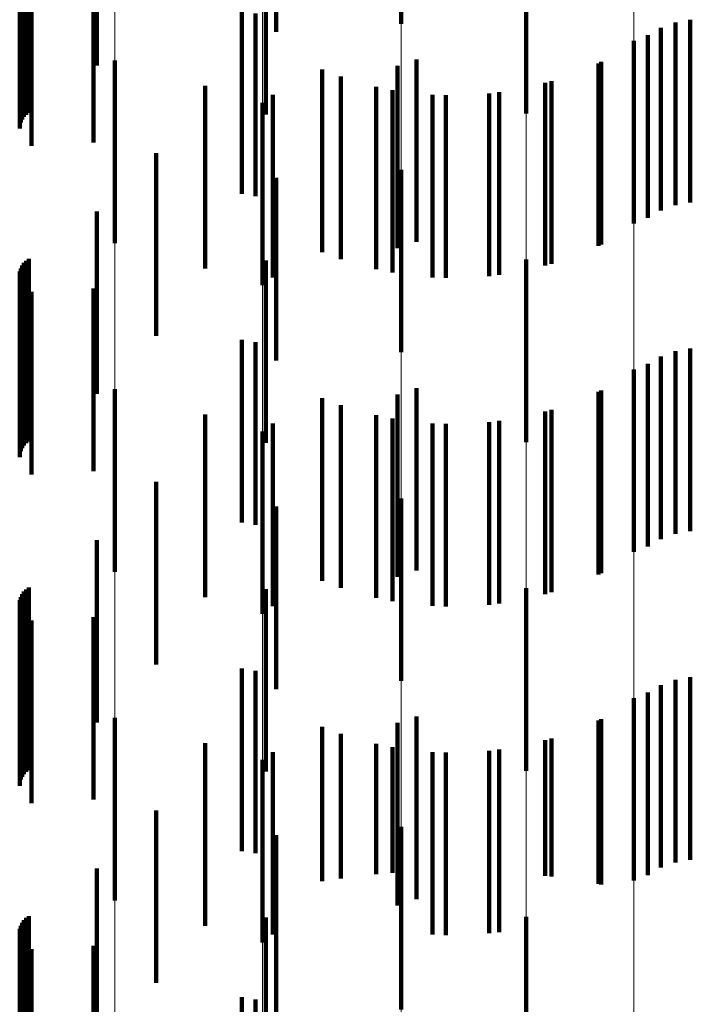
# Model space of a CAD drawing. Units: metres. Extents: x 0 to 2.6, y -0.53 to 0.53.
# Drawn here: x 0.1 to 0.1, y -0.17 to -0.16 of the extents above; entities that cross this region are included whole.
import ezdxf

# ---------------------------------------------------------------- set-up
doc = ezdxf.new("R2010")
doc.units = ezdxf.units.M
doc.linetypes.add('AUSGEZOGEN', pattern=[0])
doc.linetypes.add('VERDECKT2_S2', pattern=[0.0018, 0.001, -0.0008])
doc.layers.add('Fertigelement', color=7, linetype='AUSGEZOGEN', lineweight=50)
doc.layers.add('Standard', color=7, linetype='AUSGEZOGEN', lineweight=13)

msp = doc.modelspace()

# ---------------------------------------------------------------- linework, layer by layer
at = {"layer": 'Fertigelement', "color": 253, "linetype": 'VERDECKT2_S2', "lineweight": 140, "transparency": 33554687}
for p, q in [((0.0999157, -0.1610892), (0.0999157, -0.1620892)), ((0.1006009, -0.1615809), (0.1006009, -0.1625809)), ((0.1013405, -0.1621118), (0.1013405, -0.1631118)), ((0.1014191, -0.1620834), (0.1014191, -0.1630834)), ((0.1015013, -0.1620684), (0.1015013, -0.1630684)), ((0.1012678, -0.162153), (0.1012678, -0.163153)), ((0.1011914, -0.1621829), (0.1011914, -0.1631829)), ((0.0983455, -0.1622911), (0.0983455, -0.1632911)), ((0.0998958, -0.1623196), (0.0998958, -0.1633196)), ((0.1, -0.162285), (0.1, -0.163285)), ((0.1010134, -0.162299), (0.1010134, -0.163299)), ((0.0995844, -0.1623787), (0.0995844, -0.1633787)), ((0.1007396, -0.1624038), (0.1007396, -0.1634038)), ((0.0998683, -0.1624525), (0.0998683, -0.1634525)), ((0.10016, -0.1624816), (0.10016, -0.1634816)), ((0.1004529, -0.1624652), (0.1004529, -0.1634652)), ((0.0991564, -0.1625223), (0.0991564, -0.1635223)), ((0.0999157, -0.1628892), (0.0999157, -0.1638892)), ((0.1006009, -0.163381), (0.1006009, -0.164381)), ((0.1014191, -0.1638834), (0.1014191, -0.1648834)), ((0.1015013, -0.1638684), (0.1015013, -0.1648684)), ((0.1012678, -0.163953), (0.1012678, -0.164953)), ((0.1013405, -0.1639119), (0.1013405, -0.1649119)), ((0.1011914, -0.1639829), (0.1011914, -0.1649829)), ((0.0983455, -0.1640911), (0.0983455, -0.1650911)), ((0.1, -0.164085), (0.1, -0.165085)), ((0.1010134, -0.1640989), (0.1010134, -0.1650989)), ((0.0998958, -0.1641196), (0.0998958, -0.1651196)), ((0.0995844, -0.1641787), (0.0995844, -0.1651787)), ((0.1007396, -0.1642039), (0.1007396, -0.1652039)), ((0.0998683, -0.1642525), (0.0998683, -0.1652525)), ((0.1004529, -0.1642652), (0.1004529, -0.1652652)), ((0.0991564, -0.1643223), (0.0991564, -0.1653223)), ((0.10016, -0.1642816), (0.10016, -0.1652816)), ((0.0999157, -0.1646892), (0.0999157, -0.1656892)), ((0.1006009, -0.1651809), (0.1006009, -0.1661809)), ((0.1015013, -0.1656684), (0.1015013, -0.1666684)), ((0.1013405, -0.1657119), (0.1013405, -0.1667119)), ((0.1014191, -0.1656833), (0.1014191, -0.1666833)), ((0.1011914, -0.1657829), (0.1011914, -0.1667829)), ((0.1012678, -0.165753), (0.1012678, -0.166753)), ((0.0983455, -0.1658911), (0.0983455, -0.1668911)), ((0.1, -0.165885), (0.1, -0.166885)), ((0.0998958, -0.1659196), (0.0998958, -0.1660504)), ((0.1010134, -0.1658989), (0.1010134, -0.1668041)), ((0.0995844, -0.1659788), (0.0995844, -0.1667711)), ((0.1007396, -0.1660038), (0.1007396, -0.1667607)), ((0.0998683, -0.1660525), (0.0998683, -0.1667406)), ((0.0998958, -0.1660504), (0.0998958, -0.1669196)), ((0.10016, -0.1660815), (0.10016, -0.1667285)), ((0.1004529, -0.1660652), (0.1004529, -0.1667353)), ((0.0991564, -0.1661223), (0.0991564, -0.1671223)), ((0.0999157, -0.1664892), (0.0999157, -0.1674892)), ((0.0998683, -0.1667406), (0.0998683, -0.1667406)), ((0.10016, -0.1667285), (0.10016, -0.1670815)), ((0.1004529, -0.1667353), (0.1004529, -0.1670652)), ((0.0995844, -0.1667711), (0.0995844, -0.1667711)), ((0.1007396, -0.1667607), (0.1007396, -0.1667607)), ((0.1010134, -0.1668041), (0.1010134, -0.1668041)), ((0.1006009, -0.1669809), (0.1006009, -0.1679809))]:
    msp.add_line(p, q, dxfattribs=at)
at = {"layer": 'Standard', "color": 253, "linetype": 'VERDECKT2_S2', "lineweight": 140, "transparency": 33554687}
for p, q in [((0.0992316, -0.161134), (0.0992316, -0.162134)), ((0.0982482, -0.1613174), (0.0982482, -0.1623174)), ((0.0978745, -0.1615776), (0.0978745, -0.1625776)), ((0.0978306, -0.16163), (0.0978306, -0.16263)), ((0.097838, -0.1616143), (0.097838, -0.1626143)), ((0.097848, -0.1616), (0.097848, -0.1626)), ((0.0978603, -0.1615876), (0.0978603, -0.1625876)), ((0.0991747, -0.1615858), (0.0991747, -0.1625858)), ((0.0978246, -0.1616642), (0.0978246, -0.1626642)), ((0.0978261, -0.1616469), (0.0978261, -0.1626469)), ((0.0982289, -0.1617396), (0.0982289, -0.1627396)), ((0.0978903, -0.1617581), (0.0978903, -0.1627581)), ((0.0990432, -0.1620219), (0.0990432, -0.1630219)), ((0.0991179, -0.1620334), (0.0991179, -0.1630334)), ((0.1013405, -0.1621118), (0.1013405, -0.1631118)), ((0.1014191, -0.1620834), (0.1014191, -0.1630834)), ((0.1015013, -0.1620684), (0.1015013, -0.1630684)), ((0.1012678, -0.162153), (0.1012678, -0.163153)), ((0.100997, -0.1623066), (0.100997, -0.1633066)), ((0.0994827, -0.1623403), (0.0994827, -0.1633403)), ((0.0988409, -0.1624299), (0.0988409, -0.1634299)), ((0.0997794, -0.1624344), (0.0997794, -0.1634344)), ((0.1007047, -0.1624138), (0.1007047, -0.1634138)), ((0.0992125, -0.1624789), (0.0992125, -0.1634789)), ((0.1000876, -0.1624786), (0.1000876, -0.1634786)), ((0.1003988, -0.1624717), (0.1003988, -0.1634717)), ((0.0985734, -0.1627985), (0.0985734, -0.1637985)), ((0.0992316, -0.162934), (0.0992316, -0.163934)), ((0.0982482, -0.1631174), (0.0982482, -0.1641174)), ((0.097838, -0.1634142), (0.097838, -0.1644142)), ((0.097848, -0.1634), (0.097848, -0.1644)), ((0.0978603, -0.1633876), (0.0978603, -0.1643876)), ((0.0978745, -0.1633776), (0.0978745, -0.1643776)), ((0.0991747, -0.1633859), (0.0991747, -0.1643859)), ((0.0978246, -0.1634642), (0.0978246, -0.1644642)), ((0.0978261, -0.1634468), (0.0978261, -0.1644468)), ((0.0978306, -0.1634301), (0.0978306, -0.1644301)), ((0.0978903, -0.1635581), (0.0978903, -0.1645581)), ((0.0982289, -0.1635396), (0.0982289, -0.1645396)), ((0.0990432, -0.1638218), (0.0990432, -0.1648218)), ((0.0991179, -0.1638335), (0.0991179, -0.1648335)), ((0.1014191, -0.1638834), (0.1014191, -0.1648834)), ((0.1015013, -0.1638684), (0.1015013, -0.1648684)), ((0.1012678, -0.163953), (0.1012678, -0.164953)), ((0.1013405, -0.1639119), (0.1013405, -0.1649119)), ((0.100997, -0.1641066), (0.100997, -0.1651066)), ((0.0994827, -0.1641403), (0.0994827, -0.1651403)), ((0.1007047, -0.1642139), (0.1007047, -0.1652139)), ((0.0988409, -0.1642299), (0.0988409, -0.1652299)), ((0.0997794, -0.1642344), (0.0997794, -0.1652344)), ((0.1003988, -0.1642717), (0.1003988, -0.1652717)), ((0.0992125, -0.1642789), (0.0992125, -0.1652789)), ((0.1000876, -0.1642786), (0.1000876, -0.1652786)), ((0.0985734, -0.1645985), (0.0985734, -0.1655985)), ((0.0992316, -0.1647339), (0.0992316, -0.1657339)), ((0.0982482, -0.1649174), (0.0982482, -0.1659174)), ((0.0978603, -0.1651876), (0.0978603, -0.1661876)), ((0.0978745, -0.1651777), (0.0978745, -0.1661777)), ((0.0991747, -0.1651858), (0.0991747, -0.1661858)), ((0.0978261, -0.1652468), (0.0978261, -0.1662468)), ((0.0978306, -0.16523), (0.0978306, -0.16623)), ((0.097838, -0.1652142), (0.097838, -0.1662142)), ((0.097848, -0.1652), (0.097848, -0.1662)), ((0.0978246, -0.1652642), (0.0978246, -0.1662642)), ((0.0982289, -0.1653395), (0.0982289, -0.1663395)), ((0.0978903, -0.1653582), (0.0978903, -0.1663582)), ((0.0990432, -0.1656219), (0.0990432, -0.1666219)), ((0.0991179, -0.1656335), (0.0991179, -0.1666335)), ((0.1015013, -0.1656684), (0.1015013, -0.1666684)), ((0.1013405, -0.1657119), (0.1013405, -0.1667119)), ((0.1014191, -0.1656833), (0.1014191, -0.1666833)), ((0.1012678, -0.165753), (0.1012678, -0.166753)), ((0.0994827, -0.1659403), (0.0994827, -0.166787)), ((0.100997, -0.1659066), (0.100997, -0.1668009)), ((0.0988409, -0.1660299), (0.0988409, -0.1670299)), ((0.0997794, -0.1660344), (0.0997794, -0.166748)), ((0.1007047, -0.1660139), (0.1007047, -0.1667566)), ((0.0992125, -0.1660789), (0.0992125, -0.1670789)), ((0.1000876, -0.1660786), (0.1000876, -0.1667297)), ((0.1003988, -0.1660717), (0.1003988, -0.1667326)), ((0.0985734, -0.1663985), (0.0985734, -0.1673425)), ((0.0992316, -0.166534), (0.0992316, -0.167534)), ((0.0982482, -0.1667174), (0.0982482, -0.1672105)), ((0.0997794, -0.166748), (0.0997794, -0.166748)), ((0.1000876, -0.1667297), (0.1000876, -0.1670786)), ((0.1003988, -0.1667326), (0.1003988, -0.1670717)), ((0.1007047, -0.1667566), (0.1007047, -0.1667566)), ((0.0994827, -0.166787), (0.0994827, -0.166787)), ((0.100997, -0.1668009), (0.100997, -0.1668009)), ((0.097838, -0.1670142), (0.097838, -0.1670876)), ((0.097848, -0.1669999), (0.097848, -0.1670935)), ((0.0978603, -0.1669876), (0.0978603, -0.1670986)), ((0.0978745, -0.1669777), (0.0978745, -0.1671028)), ((0.0991747, -0.1669858), (0.0991747, -0.1678446)), ((0.0978246, -0.1670642), (0.0978246, -0.167067)), ((0.0978246, -0.167067), (0.0978246, -0.1680642)), ((0.0978261, -0.1670468), (0.0978261, -0.1670741)), ((0.0978261, -0.1670741), (0.0978261, -0.1680468)), ((0.0978306, -0.16703), (0.0978306, -0.1670811)), ((0.0978306, -0.1670811), (0.0978306, -0.16803)), ((0.097838, -0.1670876), (0.097838, -0.1680142)), ((0.097848, -0.1670935), (0.097848, -0.168)), ((0.0978603, -0.1670986), (0.0978603, -0.1679876)), ((0.0978745, -0.1671028), (0.0978745, -0.1679777)), ((0.0978903, -0.1671581), (0.0978903, -0.1681581)), ((0.0982289, -0.1671396), (0.0982289, -0.1681396)), ((0.0982482, -0.1672105), (0.0982482, -0.1677174)), ((0.0985734, -0.1673425), (0.0985734, -0.1673425)), ((0.0990432, -0.1674219), (0.0990432, -0.1676641)), ((0.0991179, -0.1674335), (0.0991179, -0.1684044))]:
    msp.add_line(p, q, dxfattribs=at)
at = {"layer": 'Standard', "color": 7, "linetype": 'AUSGEZOGEN', "lineweight": 13, "transparency": 33554687}
for points in [[(0.0983455, 0), (0.0983455, -0.0193259), (0.0983455, -0.0389527), (0.0983455, -0.0588252), (0.0983455, -0.0788826), (0.0983455, -0.099059), (0.0983455, -0.1192835), (0.0983455, -0.1394809), (0.0983455, -0.1595723), (0.0983455, -0.179476), (0.0983455, -0.1991083), (0.0983455, -0.2183846), (0.0983455, -0.2372203), (0.0983455, -0.2555323), (0.0983455, -0.2732398), (0.0983455, -0.2902656), (0.0983455, -0.306537), (0.0983455, -0.3219873)], [(0.0991564, 0), (0.0991564, -0.0193156), (0.0991564, -0.0389319), (0.0991564, -0.0587938), (0.0991564, -0.0788405), (0.0991564, -0.0990062), (0.0991564, -0.1192199), (0.0991564, -0.1394066), (0.0991564, -0.1594872), (0.0991564, -0.1793803), (0.0991564, -0.1990021), (0.0991564, -0.2182681), (0.0991564, -0.2370937), (0.0991564, -0.255396), (0.0991564, -0.2730941), (0.0991564, -0.2901108), (0.0991564, -0.3063736), (0.0991564, -0.3218156)], [(0.0999157, 0), (0.0999157, -0.0192993), (0.0999157, -0.038899), (0.0999157, -0.058744), (0.0999157, -0.0787738), (0.0999157, -0.0989224), (0.0999157, -0.119119), (0.0999157, -0.1392885), (0.0999157, -0.1593522), (0.0999157, -0.1792284), (0.0999157, -0.1988336), (0.0999157, -0.2180833), (0.0999157, -0.236893), (0.0999157, -0.2551798), (0.0999157, -0.2728629), (0.0999157, -0.2898652), (0.0999157, -0.3061141), (0.0999157, -0.321543)], [(0.1006009, 0), (0.1006009, -0.0192773), (0.1006009, -0.0388548), (0.1006009, -0.0586773), (0.1006009, -0.0786843), (0.1006009, -0.09881), (0.1006009, -0.1189836), (0.1006009, -0.1391302), (0.1006009, -0.1591711), (0.1006009, -0.1790248), (0.1006009, -0.1986077), (0.1006009, -0.2178355), (0.1006009, -0.2366239), (0.1006009, -0.25489), (0.1006009, -0.2725529), (0.1006009, -0.2895359), (0.1006009, -0.3057664), (0.1006009, -0.3211779)], [(0.1011914, 0), (0.1011914, -0.0192505), (0.1011914, -0.0388007), (0.1011914, -0.0585956), (0.1011914, -0.0785748), (0.1011914, -0.0986724), (0.1011914, -0.118818), (0.1011914, -0.1389366), (0.1011914, -0.1589496), (0.1011914, -0.1787756), (0.1011914, -0.1983312), (0.1011914, -0.2175323), (0.1011914, -0.2362946), (0.1011914, -0.2545351), (0.1011914, -0.2721735), (0.1011914, -0.2891329), (0.1011914, -0.3053408), (0.1011914, -0.3207307)]]:
    msp.add_lwpolyline(points, dxfattribs=at)

doc.saveas('drawing.dxf')
